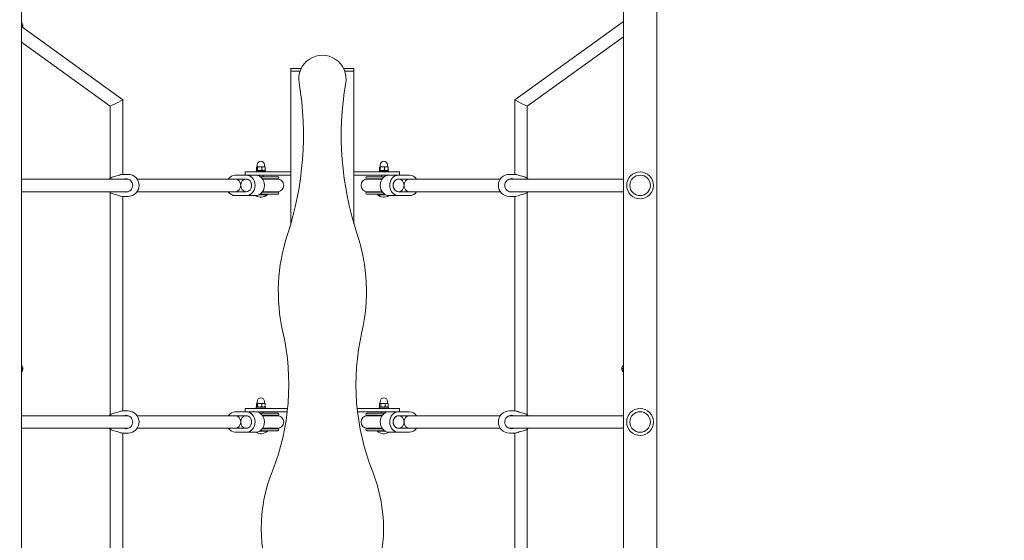
# Model space of a CAD drawing. Units: millimetres. Extents: x 224 to 18024, y 244 to 15044.
# Drawn here: x 8003 to 9252, y 5397 to 6057 of the extents above; entities that cross this region are included whole.
import ezdxf

# ---------------------------------------------------------------- set-up
doc = ezdxf.new("R2010")
doc.units = ezdxf.units.MM
doc.layers.add('Widoczne (ISO)', color=7, linetype='Continuous', lineweight=15)
doc.layers.add('wymiary 100', color=5, linetype='Continuous')
doc.layers.add('wymiary 100 strefy', color=5, linetype='Continuous')
doc.styles.get("Standard").update_dxf_attribs({"font": 'arial.ttf'})
doc.dimstyles.new('FK_rzuty 100_m$0', dxfattribs={"dimscale": 100, "dimtxt": 2.5, "dimasz": 2.5, "dimexe": 1.25, "dimexo": 0.625, "dimtad": 1, "dimlfac": 0.001, "dimrnd": 0.01, "dimzin": 1, "dimdsep": 46, "dimtxsty": 'Standard', "dimblk": 'OBLIQUE', "dimblk1": 'ARCHTICK', "dimblk2": 'OBLIQUE', "dimcen": 2.5, "dimadec": 0, "dimazin": 0, "dimtfac": 1, "dimtmove": 0, "dimatfit": 3, "dimfxl": 1, "dimarcsym": 0})
doc.dimstyles.new('FK_rzuty 100_STREFY', dxfattribs={"dimscale": 100, "dimtxt": 4, "dimasz": 2.5, "dimexe": 1.25, "dimexo": 0.625, "dimgap": 1, "dimtad": 1, "dimdec": 1, "dimlfac": 0.001, "dimrnd": 0.01, "dimzin": 1, "dimdsep": 46, "dimtxsty": 'Standard', "dimblk": 'OBLIQUE', "dimcen": 2.5, "dimadec": 0, "dimazin": 0, "dimtfac": 1, "dimtdec": 1, "dimtmove": 0, "dimatfit": 3, "dimfxl": 1, "dimarcsym": 0})

# ---------------------------------------------------------------- blocks, each defined once
blk = doc.blocks.new('_Oblique')
at = {"color": 0, "linetype": 'ByBlock', "lineweight": -2}
blk.add_line((-0.5, -0.5), (0.5, 0.5), dxfattribs=at)
blk = doc.blocks.new('*D8')
at = {"layer": 'Defpoints', "color": 0, "transparency": 16777216}
for p in [(10401.6, 7975.6), (5140.7, 3746.7), (8789.6, 3746.7)]:
    blk.add_point(p, dxfattribs=at)
at = {"layer": 'wymiary 100', "color": 0, "linetype": 'ByBlock', "lineweight": -2, "transparency": 16777216}
for p, q in [((10339.1, 7975.6), (5015.7, 7975.6)), ((5140.7, 7975.6), (5140.7, 3746.7)), ((8727.1, 3746.7), (5015.7, 3746.7))]:
    blk.add_line(p, q, dxfattribs=at)
at = {"layer": 'wymiary 100', "color": 0, "lineweight": -2, "transparency": 16777216, "xscale": 250, "yscale": 250, "zscale": 250}
for p, rotation in [((5140.7, 7975.6), 90), ((5140.7, 3746.7), 270)]:
    blk.add_blockref('_Oblique', p, dxfattribs=dict(at, rotation=rotation))
at = {"layer": 'wymiary 100', "color": 0, "transparency": 16777216, "insert": (4950.5, 5861.2), "char_height": 250, "attachment_point": 5, "rotation": 90}
blk.add_mtext('4.23', dxfattribs=at)
blk = doc.blocks.new('_ArchTick')
at = {"color": 0, "linetype": 'ByBlock', "const_width": 0.15}
blk.add_lwpolyline([(-0.5, -0.5), (0.5, 0.5)], dxfattribs=at)
blk = doc.blocks.new('*D9')
at = {"layer": 'Defpoints', "color": 0, "transparency": 16777216}
for p in [(10401.6, 9458.8), (4445.2, 2203), (9002.2, 2203)]:
    blk.add_point(p, dxfattribs=at)
at = {"layer": 'wymiary 100 strefy', "color": 0, "lineweight": -2, "transparency": 16777216}
for p, q in [((10339.1, 9458.8), (4320.2, 9458.8)), ((4445.2, 9458.8), (4445.2, 2203)), ((8939.7, 2203), (4320.2, 2203))]:
    blk.add_line(p, q, dxfattribs=at)
at = {"layer": 'wymiary 100 strefy', "color": 0, "lineweight": -2, "transparency": 16777216, "xscale": 200, "yscale": 200, "zscale": 200}
for p, rotation in [((4445.2, 9458.8), 90), ((4445.2, 2203), 270)]:
    blk.add_blockref('_Oblique', p, dxfattribs=dict(at, rotation=rotation))
at = {"layer": 'wymiary 100 strefy', "color": 0, "transparency": 16777216, "insert": (4192, 5830.9), "char_height": 300, "attachment_point": 5, "rotation": 90}
blk.add_mtext('7.30 m', dxfattribs=at)
blk = doc.blocks.new('*D10')
at = {"layer": 'Defpoints', "color": 0, "transparency": 16777216}
for p in [(12707.6, 10708.2), (12707.6, 6556.5), (5933.6, 4187.8)]:
    blk.add_point(p, dxfattribs=at)
at = {"layer": 'wymiary 100 strefy', "color": 0, "lineweight": -2, "transparency": 16777216}
for p, q in [((5933.6, 4250.3), (5933.6, 10833.2)), ((12707.6, 6619), (12707.6, 10833.2)), ((5933.6, 10708.2), (12707.6, 10708.2))]:
    blk.add_line(p, q, dxfattribs=at)
at = {"layer": 'wymiary 100 strefy', "color": 0, "lineweight": -2, "transparency": 16777216, "xscale": 200, "yscale": 200, "zscale": 200, "rotation": 180}
blk.add_blockref('_Oblique', (5933.6, 10708.2), dxfattribs=at)
at = {"layer": 'wymiary 100 strefy', "color": 0, "lineweight": -2, "transparency": 16777216, "xscale": 200, "yscale": 200, "zscale": 200}
blk.add_blockref('_Oblique', (12707.6, 10708.2), dxfattribs=at)
at = {"layer": 'wymiary 100 strefy', "color": 0, "transparency": 16777216, "insert": (9320.6, 10961.4), "char_height": 300, "attachment_point": 5}
blk.add_mtext('6.80 m', dxfattribs=at)
blk = doc.blocks.new('*D11')
at = {"layer": 'Defpoints', "color": 0, "transparency": 16777216}
for p in [(11248.1, 10081.6), (11248.1, 6606.1), (7350.4, 4302.8)]:
    blk.add_point(p, dxfattribs=at)
at = {"layer": 'wymiary 100', "color": 0, "linetype": 'ByBlock', "lineweight": -2, "transparency": 16777216}
for p, q in [((7350.4, 4365.3), (7350.4, 10206.6)), ((11248.1, 6668.6), (11248.1, 10206.6)), ((7350.4, 10081.6), (11248.1, 10081.6))]:
    blk.add_line(p, q, dxfattribs=at)
at = {"layer": 'wymiary 100', "color": 0, "lineweight": -2, "transparency": 16777216, "xscale": 250, "yscale": 250, "zscale": 250, "rotation": 180}
blk.add_blockref('_Oblique', (7350.4, 10081.6), dxfattribs=at)
at = {"layer": 'wymiary 100', "color": 0, "lineweight": -2, "transparency": 16777216, "xscale": 250, "yscale": 250, "zscale": 250}
blk.add_blockref('_Oblique', (11248.1, 10081.6), dxfattribs=at)
at = {"layer": 'wymiary 100', "color": 0, "transparency": 16777216, "insert": (9299.2, 10271.9), "char_height": 250, "attachment_point": 5}
blk.add_mtext('3.90', dxfattribs=at)

msp = doc.modelspace()

# ---------------------------------------------------------------- linework, layer by layer
at = {"layer": 'Widoczne (ISO)'}
for p, q in [((8004.769, 4627.054), (8004.769, 6166.54)), ((8768.369, 4627.054), (8768.369, 6166.54)), ((8810.769, 4627.054), (8810.769, 6166.54)), ((8004.928, 6052.656), (8004.769, 6052.488)), ((8004.928, 6052.656), (8004.769, 6052.497)), ((8004.769, 6052.506), (8004.928, 6052.656)), ((8006.331, 6049.666), (8004.769, 6049.74)), ((8006.331, 6048.928), (8004.769, 6048.854)), ((8133.395, 5955.341), (8004.769, 6048.113)), ((8630.505, 5955.341), (8768.369, 6054.775)), ((8646.505, 5947.153), (8768.369, 6035.048)), ((8117.395, 5947.153), (8004.769, 6028.385)), ((8346.569, 5991.797), (8346.569, 5994.797)), ((8346.569, 5994.797), (8359.571, 5994.797)), ((8413.567, 5994.797), (8426.569, 5994.797)), ((8426.569, 5991.797), (8426.569, 5994.797)), ((8346.569, 5991.797), (8346.569, 5863.797)), ((8346.569, 5991.797), (8358.314, 5991.797)), ((8348.569, 5991.797), (8358.314, 5991.797)), ((8414.824, 5991.797), (8424.569, 5991.797)), ((8414.824, 5991.797), (8426.569, 5991.797)), ((8426.569, 5991.797), (8426.569, 5863.797)), ((8117.395, 5947.153), (8125.395, 5951.247)), ((8117.395, 5855.841), (8117.395, 5947.153)), ((8125.395, 5951.247), (8133.395, 5955.341)), ((8133.395, 5860.797), (8133.395, 5955.341)), ((8630.505, 5955.341), (8638.505, 5951.247)), ((8630.505, 5860.797), (8630.505, 5955.341)), ((8638.505, 5951.247), (8646.505, 5947.153)), ((8646.505, 5855.841), (8646.505, 5947.153)), ((8303.011, 5866.161), (8303.011, 5869.951)), ((8303.569, 5870.397), (8303.409, 5870.305)), ((8303.724, 5870.397), (8303.569, 5870.397)), ((8307.216, 5870.397), (8303.724, 5870.397)), ((8303.819, 5870.397), (8303.819, 5872.647)), ((8304.437, 5866.161), (8304.437, 5869.951)), ((8312.061, 5870.397), (8307.216, 5870.397)), ((8309.995, 5866.161), (8309.995, 5869.951)), ((8313.569, 5870.397), (8312.061, 5870.397)), ((8313.319, 5870.397), (8313.319, 5872.647)), ((8313.569, 5870.397), (8313.729, 5870.305)), ((8314.127, 5866.161), (8314.127, 5869.951)), ((8459.227, 5866.161), (8459.227, 5869.951)), ((8459.569, 5870.397), (8459.524, 5870.371)), ((8459.614, 5870.397), (8459.569, 5870.397)), ((8462.672, 5870.397), (8459.614, 5870.397)), ((8459.819, 5870.397), (8459.819, 5872.647)), ((8460.001, 5866.161), (8460.001, 5869.951)), ((8467.627, 5870.397), (8462.672, 5870.397)), ((8465.343, 5866.161), (8465.343, 5869.951)), ((8469.569, 5870.397), (8467.627, 5870.397)), ((8469.319, 5870.397), (8469.319, 5872.647)), ((8469.569, 5870.397), (8469.615, 5870.371)), ((8469.911, 5866.161), (8469.911, 5869.951)), ((8140.118, 5860.797), (8132.757, 5860.797)), ((8289.925, 5859.797), (8276.069, 5859.797)), ((8308.569, 5863.797), (8288.569, 5863.797)), ((8288.569, 5859.797), (8288.569, 5863.797)), ((8301.925, 5859.797), (8289.925, 5859.797)), ((8301.925, 5859.797), (8308.569, 5859.797)), ((8302.569, 5865.397), (8314.569, 5865.397)), ((8302.569, 5863.797), (8302.569, 5865.397)), ((8304.119, 5865.397), (8303.409, 5865.807)), ((8305.569, 5859.098), (8305.569, 5859.797)), ((8319.159, 5857.797), (8307.925, 5857.797)), ((8308.569, 5863.797), (8346.569, 5863.797)), ((8346.569, 5859.797), (8308.569, 5859.797)), ((8311.569, 5857.797), (8311.569, 5859.797)), ((8313.019, 5865.397), (8313.729, 5865.807)), ((8314.569, 5863.797), (8314.569, 5865.397)), ((8329.497, 5857.797), (8319.159, 5857.797)), ((8346.569, 5863.797), (8346.569, 5859.797)), ((8346.569, 5859.797), (8346.569, 5798.142)), ((8426.569, 5863.797), (8464.569, 5863.797)), ((8426.569, 5859.797), (8426.569, 5863.797)), ((8426.569, 5859.797), (8426.569, 5798.142)), ((8464.569, 5859.797), (8426.569, 5859.797)), ((8453.979, 5857.797), (8443.641, 5857.797)), ((8453.979, 5857.797), (8465.213, 5857.797)), ((8458.569, 5865.397), (8470.569, 5865.397)), ((8458.569, 5863.797), (8458.569, 5865.397)), ((8460.119, 5865.397), (8459.524, 5865.741)), ((8461.569, 5857.797), (8461.569, 5859.797)), ((8484.569, 5863.797), (8464.569, 5863.797)), ((8464.569, 5859.797), (8471.213, 5859.797)), ((8467.569, 5859.098), (8467.569, 5859.797)), ((8469.019, 5865.397), (8469.615, 5865.741)), ((8470.569, 5863.797), (8470.569, 5865.397)), ((8471.213, 5859.797), (8483.213, 5859.797)), ((8497.069, 5859.797), (8483.213, 5859.797)), ((8484.569, 5859.797), (8484.569, 5863.797)), ((8623.783, 5860.797), (8631.144, 5860.797)), ((8004.769, 5854.797), (8140.266, 5854.797)), ((8151.607, 5854.797), (8276.069, 5854.797)), ((8276.069, 5854.797), (8289.925, 5854.797)), ((8310.8, 5854.797), (8322.212, 5854.797)), ((8323.156, 5855.265), (8312.923, 5855.265)), ((8329.497, 5854.797), (8322.212, 5854.797)), ((8323.156, 5855.265), (8330.277, 5855.265)), ((8331.277, 5856.767), (8331.277, 5856.265)), ((8441.862, 5856.265), (8441.862, 5856.767)), ((8442.862, 5855.265), (8449.983, 5855.265)), ((8450.926, 5854.797), (8443.641, 5854.797)), ((8449.983, 5855.265), (8460.215, 5855.265)), ((8462.339, 5854.797), (8450.926, 5854.797)), ((8483.213, 5854.797), (8497.069, 5854.797)), ((8612.294, 5854.797), (8497.069, 5854.797)), ((8768.369, 5854.797), (8623.635, 5854.797)), ((8004.769, 5838.797), (8140.266, 5838.797)), ((8117.395, 5555.841), (8117.395, 5837.753)), ((8140.118, 5832.797), (8132.757, 5832.797)), ((8133.395, 5560.797), (8133.395, 5832.797)), ((8151.607, 5838.797), (8276.069, 5838.797)), ((8289.925, 5838.797), (8276.069, 5838.797)), ((8276.069, 5833.797), (8289.925, 5833.797)), ((8301.925, 5833.797), (8289.925, 5833.797)), ((8316.844, 5835.015), (8306.684, 5835.015)), ((8319.159, 5835.797), (8307.925, 5835.797)), ((8310.8, 5838.797), (8322.212, 5838.797)), ((8323.156, 5838.329), (8312.923, 5838.329)), ((8316.844, 5835.015), (8316.844, 5835.797)), ((8319.159, 5835.797), (8329.497, 5835.797)), ((8322.212, 5838.797), (8329.497, 5838.797)), ((8330.277, 5838.329), (8323.156, 5838.329)), ((8331.277, 5837.329), (8331.277, 5836.828)), ((8441.862, 5836.828), (8441.862, 5837.329)), ((8449.983, 5838.329), (8442.862, 5838.329)), ((8443.641, 5838.797), (8450.926, 5838.797)), ((8443.641, 5835.797), (8453.979, 5835.797)), ((8449.983, 5838.329), (8460.215, 5838.329)), ((8462.339, 5838.797), (8450.926, 5838.797)), ((8453.979, 5835.797), (8465.213, 5835.797)), ((8456.294, 5835.015), (8456.294, 5835.797)), ((8466.454, 5835.015), (8456.294, 5835.015)), ((8471.213, 5833.797), (8483.213, 5833.797)), ((8497.069, 5838.797), (8483.213, 5838.797)), ((8483.213, 5833.797), (8497.069, 5833.797)), ((8612.294, 5838.797), (8497.069, 5838.797)), ((8768.369, 5838.797), (8623.635, 5838.797)), ((8623.783, 5832.797), (8631.144, 5832.797)), ((8630.505, 5560.797), (8630.505, 5832.797)), ((8646.505, 5555.841), (8646.505, 5837.753)), ((8004.928, 5617.656), (8004.769, 5617.488)), ((8004.928, 5617.656), (8004.769, 5617.497)), ((8004.769, 5617.506), (8004.928, 5617.656)), ((8006.331, 5614.666), (8004.769, 5614.74)), ((8006.331, 5613.928), (8004.769, 5613.854)), ((8004.769, 5611.106), (8004.928, 5610.938)), ((8004.928, 5610.938), (8004.769, 5611.097)), ((8004.928, 5610.938), (8004.769, 5611.088)), ((8766.807, 5614.666), (8768.369, 5614.74)), ((8766.807, 5613.928), (8768.369, 5613.854)), ((8768.21, 5617.656), (8768.369, 5617.506)), ((8768.21, 5617.656), (8768.369, 5617.497)), ((8768.369, 5617.488), (8768.21, 5617.656)), ((8768.21, 5610.938), (8768.369, 5611.106)), ((8768.21, 5610.938), (8768.369, 5611.097)), ((8768.369, 5611.088), (8768.21, 5610.938)), ((8303.072, 5566.161), (8303.072, 5569.951)), ((8303.569, 5570.397), (8303.454, 5570.331)), ((8303.682, 5570.397), (8303.569, 5570.397)), ((8307.041, 5570.397), (8303.682, 5570.397)), ((8303.819, 5570.397), (8303.819, 5572.647)), ((8304.292, 5566.161), (8304.292, 5569.951)), ((8311.928, 5570.397), (8307.041, 5570.397)), ((8309.789, 5566.161), (8309.789, 5569.951)), ((8313.569, 5570.397), (8311.928, 5570.397)), ((8313.319, 5570.397), (8313.319, 5572.647)), ((8313.569, 5570.397), (8313.685, 5570.331)), ((8314.066, 5566.161), (8314.066, 5569.951)), ((8458.956, 5566.161), (8458.956, 5569.951)), ((8459.569, 5570.397), (8459.356, 5570.274)), ((8459.774, 5570.397), (8459.569, 5570.397)), ((8463.398, 5570.397), (8459.774, 5570.397)), ((8459.819, 5570.397), (8459.819, 5572.647)), ((8460.591, 5566.161), (8460.591, 5569.951)), ((8468.193, 5570.397), (8463.398, 5570.397)), ((8466.204, 5566.161), (8466.204, 5569.951)), ((8469.569, 5570.397), (8468.193, 5570.397)), ((8469.319, 5570.397), (8469.319, 5572.647)), ((8469.569, 5570.397), (8469.783, 5570.274)), ((8470.182, 5566.161), (8470.182, 5569.951)), ((8140.118, 5560.797), (8132.757, 5560.797)), ((8289.925, 5559.797), (8276.069, 5559.797)), ((8308.569, 5563.797), (8288.569, 5563.797)), ((8288.569, 5559.797), (8288.569, 5563.797)), ((8301.925, 5559.797), (8289.925, 5559.797)), ((8301.925, 5559.797), (8308.569, 5559.797)), ((8302.569, 5565.397), (8314.569, 5565.397)), ((8302.569, 5563.797), (8302.569, 5565.397)), ((8304.119, 5565.397), (8303.454, 5565.781)), ((8305.569, 5559.098), (8305.569, 5559.797)), ((8319.159, 5557.797), (8307.925, 5557.797)), ((8308.569, 5563.797), (8342.425, 5563.797)), ((8341.989, 5559.797), (8308.569, 5559.797)), ((8311.569, 5557.797), (8311.569, 5559.797)), ((8313.019, 5565.397), (8313.685, 5565.781)), ((8314.569, 5563.797), (8314.569, 5565.397)), ((8329.497, 5557.797), (8319.159, 5557.797)), ((8430.714, 5563.797), (8464.569, 5563.797)), ((8464.569, 5559.797), (8431.149, 5559.797)), ((8453.979, 5557.797), (8443.641, 5557.797)), ((8453.979, 5557.797), (8465.213, 5557.797)), ((8458.569, 5565.397), (8470.569, 5565.397)), ((8458.569, 5563.797), (8458.569, 5565.397)), ((8460.119, 5565.397), (8459.356, 5565.838)), ((8461.569, 5557.797), (8461.569, 5559.797)), ((8484.569, 5563.797), (8464.569, 5563.797)), ((8464.569, 5559.797), (8471.213, 5559.797)), ((8467.569, 5559.098), (8467.569, 5559.797)), ((8469.019, 5565.397), (8469.783, 5565.838)), ((8470.569, 5563.797), (8470.569, 5565.397)), ((8471.213, 5559.797), (8483.213, 5559.797)), ((8497.069, 5559.797), (8483.213, 5559.797)), ((8484.569, 5559.797), (8484.569, 5563.797)), ((8623.783, 5560.797), (8631.144, 5560.797)), ((8004.769, 5554.797), (8140.266, 5554.797)), ((8151.607, 5554.797), (8276.069, 5554.797)), ((8276.069, 5554.797), (8289.925, 5554.797)), ((8310.8, 5554.797), (8322.212, 5554.797)), ((8323.156, 5555.265), (8312.923, 5555.265)), ((8329.497, 5554.797), (8322.212, 5554.797)), ((8323.156, 5555.265), (8330.277, 5555.265)), ((8331.277, 5556.767), (8331.277, 5556.265)), ((8441.862, 5556.265), (8441.862, 5556.767)), ((8442.862, 5555.265), (8449.983, 5555.265)), ((8450.926, 5554.797), (8443.641, 5554.797)), ((8449.983, 5555.265), (8460.215, 5555.265)), ((8462.339, 5554.797), (8450.926, 5554.797)), ((8483.213, 5554.797), (8497.069, 5554.797)), ((8612.294, 5554.797), (8497.069, 5554.797)), ((8768.369, 5554.797), (8623.635, 5554.797)), ((8004.769, 5538.797), (8140.266, 5538.797)), ((8117.395, 5255.841), (8117.395, 5537.753)), ((8140.118, 5532.797), (8132.757, 5532.797)), ((8133.395, 5260.797), (8133.395, 5532.797)), ((8151.607, 5538.797), (8276.069, 5538.797)), ((8289.925, 5538.797), (8276.069, 5538.797)), ((8276.069, 5533.797), (8289.925, 5533.797)), ((8301.925, 5533.797), (8289.925, 5533.797)), ((8316.844, 5535.015), (8306.684, 5535.015)), ((8319.159, 5535.797), (8307.925, 5535.797)), ((8310.8, 5538.797), (8322.212, 5538.797)), ((8323.156, 5538.329), (8312.923, 5538.329)), ((8316.844, 5535.015), (8316.844, 5535.797)), ((8319.159, 5535.797), (8329.497, 5535.797)), ((8322.212, 5538.797), (8329.497, 5538.797)), ((8330.277, 5538.329), (8323.156, 5538.329)), ((8331.277, 5537.329), (8331.277, 5536.828)), ((8441.862, 5536.828), (8441.862, 5537.329)), ((8449.983, 5538.329), (8442.862, 5538.329)), ((8443.641, 5538.797), (8450.926, 5538.797)), ((8443.641, 5535.797), (8453.979, 5535.797)), ((8449.983, 5538.329), (8460.215, 5538.329)), ((8462.339, 5538.797), (8450.926, 5538.797)), ((8453.979, 5535.797), (8465.213, 5535.797)), ((8456.294, 5535.015), (8456.294, 5535.797)), ((8466.454, 5535.015), (8456.294, 5535.015)), ((8471.213, 5533.797), (8483.213, 5533.797)), ((8497.069, 5538.797), (8483.213, 5538.797)), ((8483.213, 5533.797), (8497.069, 5533.797)), ((8612.294, 5538.797), (8497.069, 5538.797)), ((8768.369, 5538.797), (8623.635, 5538.797)), ((8623.783, 5532.797), (8631.144, 5532.797)), ((8630.505, 5260.797), (8630.505, 5532.797)), ((8646.505, 5255.841), (8646.505, 5537.753))]:
    msp.add_line(p, q, dxfattribs=at)
for centre, radius in [((8789.569, 5846.797), 17), ((8789.569, 5846.797), 13), ((8789.569, 5546.797), 17), ((8789.569, 5546.797), 13)]:
    msp.add_circle(centre, radius, dxfattribs=at)
for centre, radius, start, end in [((8001.569, 6049.297), 5.25, 334.194963, 52.444921), ((8386.569, 5981.716), 30, 350.418079, 189.581921), ((7962.568, 5910.139), 400, 341.69685, 9.581921), ((8810.57, 5910.139), 400, 170.418079, 198.30315), ((8308.569, 5872.647), 4.75, 0, 180), ((8464.569, 5872.647), 4.75, 0, 180), ((8140.118, 5846.797), 14, 270, 90), ((8329.497, 5846.797), 11, 85.530582, 90), ((8330.277, 5856.767), 1, 0, 85.530582), ((8442.862, 5856.767), 1, 94.469418, 180), ((8443.641, 5846.797), 11, 90, 94.469418), ((8623.783, 5846.797), 14, 90, 270), ((8127.993, 5846.797), 14, 141.553692, 145.150095), ((8312.923, 5856.265), 1, 268.531196, 270), ((8329.497, 5846.797), 8.5, 94.974412, 109.749923), ((8329.497, 5846.797), 8, 270, 90), ((8330.277, 5856.265), 1, 270, 0), ((8443.641, 5846.797), 8, 90, 270), ((8442.862, 5856.265), 1, 180, 270), ((8443.641, 5846.797), 8.5, 70.250077, 85.025588), ((8460.215, 5856.265), 1, 270, 271.468804), ((8635.907, 5846.797), 14, 34.849905, 38.446308), ((8127.993, 5846.797), 14, 214.849905, 218.446308), ((8308.569, 5844.517), 12.6, 238.297877, 311.052176), ((8312.923, 5837.329), 1, 90, 91.468804), ((8329.497, 5846.797), 8.5, 250.250077, 265.025588), ((8329.497, 5846.797), 11, 270, 274.469418), ((8330.277, 5837.329), 1, 0, 90), ((8330.277, 5836.828), 1, 274.469418, 0), ((8442.862, 5837.329), 1, 90, 180), ((8442.862, 5836.828), 1, 180, 265.530582), ((8443.641, 5846.797), 11, 265.530582, 270), ((8443.641, 5846.797), 8.5, 274.974412, 289.749923), ((8464.569, 5844.517), 12.6, 228.947824, 301.702123), ((8460.215, 5837.329), 1, 88.531196, 90), ((8635.907, 5846.797), 14, 321.553692, 325.150095), ((8560.834, 5712.245), 230.146, 161.69685, 192.856187), ((8212.304, 5712.245), 230.146, 347.143813, 18.30315), ((8043.978, 5594.285), 300, 338.319819, 12.856187), ((8729.16, 5594.285), 300, 167.143813, 201.680181), ((8001.569, 5614.297), 5.25, 307.555079, 52.444921), ((8771.569, 5614.297), 5.25, 127.555079, 232.444921), ((8308.569, 5572.647), 4.75, 0, 180), ((8464.569, 5572.647), 4.75, 0, 180), ((8140.118, 5546.797), 14, 270, 90), ((8329.497, 5546.797), 11, 85.530582, 90), ((8330.277, 5556.767), 1, 0, 85.530582), ((8442.862, 5556.767), 1, 94.469418, 180), ((8443.641, 5546.797), 11, 90, 94.469418), ((8623.783, 5546.797), 14, 90, 270), ((8127.993, 5546.797), 14, 141.553692, 145.150095), ((8312.923, 5556.265), 1, 268.531196, 270), ((8329.497, 5546.797), 8.5, 94.974412, 109.749923), ((8329.497, 5546.797), 8, 270, 90), ((8330.277, 5556.265), 1, 270, 0), ((8443.641, 5546.797), 8, 90, 270), ((8442.862, 5556.265), 1, 180, 270), ((8443.641, 5546.797), 8.5, 70.250077, 85.025588), ((8460.215, 5556.265), 1, 270, 271.468804), ((8635.907, 5546.797), 14, 34.849905, 38.446308), ((8127.993, 5546.797), 14, 214.849905, 218.446308), ((8308.569, 5544.517), 12.6, 238.297877, 311.052176), ((8312.923, 5537.329), 1, 90, 91.468804), ((8329.497, 5546.797), 8.5, 250.250077, 265.025588), ((8329.497, 5546.797), 11, 270, 274.469418), ((8330.277, 5537.329), 1, 0, 90), ((8330.277, 5536.828), 1, 274.469418, 0), ((8442.862, 5537.329), 1, 90, 180), ((8442.862, 5536.828), 1, 180, 265.530582), ((8443.641, 5546.797), 11, 265.530582, 270), ((8443.641, 5546.797), 8.5, 274.974412, 289.749923), ((8464.569, 5544.517), 12.6, 228.947824, 301.702123), ((8460.215, 5537.329), 1, 88.531196, 90), ((8635.907, 5546.797), 14, 321.553692, 325.150095), ((8503.217, 5411.716), 194.198, 158.319819, 201.632075), ((8269.921, 5411.716), 194.198, 338.278027, 21.680181)]:
    msp.add_arc(centre, radius, start, end, dxfattribs=at)
for centre, major_axis, ratio, start_param, end_param in [((8276.069, 5846.797), (0, 13), 0.8660254, 0, 0.9079225), ((8289.925, 5846.797), (0, -13), 0.8660254, 0, 3.14159265), ((8301.925, 5846.797), (0, -13), 0.8660254, 0, 3.14159265), ((8471.213, 5846.797), (0, 13), 0.8660254, 0, 3.14159265), ((8483.213, 5846.797), (0, 13), 0.8660254, 0, 3.14159265), ((8497.069, 5846.797), (0, 13), 0.8660254, 5.3752628, 6.28318531), ((8276.069, 5846.797), (0, 8), 0.8660254, 3.14159265, 6.28318531), ((8276.069, 5846.797), (0, 8), 0.8660254, 3.14159265, 6.28318531), ((8282.997, 5846.797), (-12.303, 0), 0.69090909, 4.28227495, 4.29050969), ((8289.925, 5846.797), (0, 8), 0.8660254, 3.14159265, 6.28318531), ((8483.213, 5846.797), (0, -8), 0.8660254, 3.14159265, 6.28318531), ((8490.141, 5846.797), (12.303, 0), 0.69090909, 1.99267562, 2.00091036), ((8497.069, 5846.797), (0, -8), 0.8660254, 3.14159265, 6.28318531), ((8497.069, 5846.797), (0, -8), 0.8660254, 3.14159265, 6.28318531), ((8276.069, 5846.797), (0, -13), 0.8660254, 5.3752628, 6.28318531), ((8282.997, 5846.797), (-12.303, 0), 0.69090909, 1.99267562, 2.00091036), ((8490.141, 5846.797), (12.303, 0), 0.69090909, 4.28227495, 4.29050969), ((8497.069, 5846.797), (0, -13), 0.8660254, 0, 0.9079225), ((8276.069, 5546.797), (0, 13), 0.8660254, 0, 0.9079225), ((8289.925, 5546.797), (0, -13), 0.8660254, 0, 3.14159265), ((8301.925, 5546.797), (0, -13), 0.8660254, 0, 3.14159265), ((8471.213, 5546.797), (0, 13), 0.8660254, 0, 3.14159265), ((8483.213, 5546.797), (0, 13), 0.8660254, 0, 3.14159265), ((8497.069, 5546.797), (0, 13), 0.8660254, 5.3752628, 6.28318531), ((8276.069, 5546.797), (0, 8), 0.8660254, 3.14159265, 6.28318531), ((8276.069, 5546.797), (0, 8), 0.8660254, 3.14159265, 6.28318531), ((8282.997, 5546.797), (-12.303, 0), 0.69090909, 4.28227495, 4.29050969), ((8289.925, 5546.797), (0, 8), 0.8660254, 3.14159265, 6.28318531), ((8483.213, 5546.797), (0, -8), 0.8660254, 3.14159265, 6.28318531), ((8490.141, 5546.797), (12.303, 0), 0.69090909, 1.99267562, 2.00091036), ((8497.069, 5546.797), (0, -8), 0.8660254, 3.14159265, 6.28318531), ((8497.069, 5546.797), (0, -8), 0.8660254, 3.14159265, 6.28318531), ((8276.069, 5546.797), (0, -13), 0.8660254, 5.3752628, 6.28318531), ((8282.997, 5546.797), (-12.303, 0), 0.69090909, 1.99267562, 2.00091036), ((8490.141, 5546.797), (12.303, 0), 0.69090909, 4.28227495, 4.29050969), ((8497.069, 5546.797), (0, -13), 0.8660254, 0, 0.9079225)]:
    msp.add_ellipse(centre, major_axis=major_axis, ratio=ratio, start_param=start_param, end_param=end_param, dxfattribs=at)
for centre, major_axis in [((8289.925, 5846.797), (0, 8)), ((8483.213, 5846.797), (0, -8)), ((8289.925, 5546.797), (0, 8)), ((8483.213, 5546.797), (0, -8))]:
    msp.add_ellipse(centre, major_axis=major_axis, ratio=0.8660254, dxfattribs=at)
for points, weights in [([(8006.28, 6049.668), (8005.381, 6049.682), (8004.769, 6049.692)], [1.0013490209, 1.05303840874, 1.06709583039]), ([(8004.769, 6048.903), (8005.381, 6048.913), (8006.28, 6048.927)], [1.06709583039, 1.05303840874, 1.0013490209]), ([(8303.724, 5870.397), (8303.393, 5870.397), (8303.011, 5869.951)], [1, 1.0379548493, 1]), ([(8304.437, 5869.951), (8304.055, 5870.397), (8303.724, 5870.397)], [1, 1.0379548493, 1]), ([(8307.216, 5870.397), (8305.927, 5870.397), (8304.437, 5869.951)], [1, 1.0379548493, 1]), ([(8309.995, 5869.951), (8308.506, 5870.397), (8307.216, 5870.397)], [1, 1.0379548493, 1]), ([(8312.061, 5870.397), (8311.103, 5870.397), (8309.995, 5869.951)], [1, 1.0379548493, 1]), ([(8314.127, 5869.951), (8313.02, 5870.397), (8312.061, 5870.397)], [1, 1.0379548493, 1]), ([(8313.729, 5870.305), (8313.917, 5870.196), (8314.127, 5869.951)], [1.01884991719, 1.02053298345, 1]), ([(8459.614, 5870.397), (8459.435, 5870.397), (8459.227, 5869.951)], [1, 1.0379548493, 1]), ([(8460.001, 5869.951), (8459.794, 5870.397), (8459.614, 5870.397)], [1, 1.0379548493, 1]), ([(8462.672, 5870.397), (8461.432, 5870.397), (8460.001, 5869.951)], [1, 1.0379548493, 1]), ([(8465.343, 5869.951), (8463.911, 5870.397), (8462.672, 5870.397)], [1, 1.0379548493, 1]), ([(8467.627, 5870.397), (8466.567, 5870.397), (8465.343, 5869.951)], [1, 1.0379548493, 1]), ([(8469.911, 5869.951), (8468.687, 5870.397), (8467.627, 5870.397)], [1, 1.0379548493, 1]), ([(8469.615, 5870.371), (8469.753, 5870.291), (8469.911, 5869.951)], [1.01401030247, 1.02868634771, 1]), ([(8303.011, 5866.161), (8303.724, 5865.328), (8304.437, 5866.161)], [1, 1.15470053838, 1]), ([(8304.437, 5866.161), (8307.216, 5865.328), (8309.995, 5866.161)], [1, 1.15470053838, 1]), ([(8309.995, 5866.161), (8312.061, 5865.328), (8314.127, 5866.161)], [1, 1.15470053838, 1]), ([(8314.127, 5866.161), (8313.917, 5865.916), (8313.729, 5865.807)], [1, 1.04112875357, 1.0603884899]), ([(8459.227, 5866.161), (8459.614, 5865.328), (8460.001, 5866.161)], [1, 1.15470053838, 1]), ([(8460.001, 5866.161), (8462.672, 5865.328), (8465.343, 5866.161)], [1, 1.15470053838, 1]), ([(8465.343, 5866.161), (8467.627, 5865.328), (8469.911, 5866.161)], [1, 1.15470053838, 1]), ([(8469.911, 5866.161), (8469.753, 5865.821), (8469.615, 5865.741)], [1, 1.0579246071, 1.07247172964]), ([(8006.28, 5614.668), (8005.381, 5614.682), (8004.769, 5614.692)], [1.0013490209, 1.05303840874, 1.06709583039]), ([(8004.769, 5613.903), (8005.381, 5613.913), (8006.28, 5613.927)], [1.06709583039, 1.05303840874, 1.0013490209]), ([(8768.369, 5614.692), (8767.757, 5614.682), (8766.858, 5614.668)], [1.06709583039, 1.05303840874, 1.0013490209]), ([(8766.858, 5613.927), (8767.757, 5613.913), (8768.369, 5613.903)], [1.0013490209, 1.05303840874, 1.06709583039]), ([(8303.682, 5570.397), (8303.399, 5570.397), (8303.072, 5569.951)], [1, 1.0379548493, 1]), ([(8304.292, 5569.951), (8303.965, 5570.397), (8303.682, 5570.397)], [1, 1.0379548493, 1]), ([(8307.041, 5570.397), (8305.765, 5570.397), (8304.292, 5569.951)], [1, 1.0379548493, 1]), ([(8309.789, 5569.951), (8308.316, 5570.397), (8307.041, 5570.397)], [1, 1.0379548493, 1]), ([(8311.928, 5570.397), (8310.935, 5570.397), (8309.789, 5569.951)], [1, 1.0379548493, 1]), ([(8314.066, 5569.951), (8312.92, 5570.397), (8311.928, 5570.397)], [1, 1.0379548493, 1]), ([(8313.685, 5570.331), (8313.864, 5570.227), (8314.066, 5569.951)], [1.01805756513, 1.02315553006, 1]), ([(8459.774, 5570.397), (8459.394, 5570.397), (8458.956, 5569.951)], [1, 1.0379548493, 1]), ([(8460.591, 5569.951), (8460.153, 5570.397), (8459.774, 5570.397)], [1, 1.0379548493, 1]), ([(8463.398, 5570.397), (8462.095, 5570.397), (8460.591, 5569.951)], [1, 1.0379548493, 1]), ([(8466.204, 5569.951), (8464.7, 5570.397), (8463.398, 5570.397)], [1, 1.0379548493, 1]), ([(8468.193, 5570.397), (8467.27, 5570.397), (8466.204, 5569.951)], [1, 1.0379548493, 1]), ([(8470.182, 5569.951), (8469.116, 5570.397), (8468.193, 5570.397)], [1, 1.0379548493, 1]), ([(8469.783, 5570.274), (8469.972, 5570.165), (8470.182, 5569.951)], [1.01890765608, 1.01782676059, 1]), ([(8303.072, 5566.161), (8303.682, 5565.328), (8304.292, 5566.161)], [1, 1.15470053838, 1]), ([(8304.292, 5566.161), (8307.041, 5565.328), (8309.789, 5566.161)], [1, 1.15470053838, 1]), ([(8309.789, 5566.161), (8311.928, 5565.328), (8314.066, 5566.161)], [1, 1.15470053838, 1]), ([(8314.066, 5566.161), (8313.864, 5565.885), (8313.685, 5565.781)], [1, 1.04650173079, 1.06504737314]), ([(8458.956, 5566.161), (8459.774, 5565.328), (8460.591, 5566.161)], [1, 1.15470053838, 1]), ([(8460.591, 5566.161), (8463.398, 5565.328), (8466.204, 5566.161)], [1, 1.15470053838, 1]), ([(8466.204, 5566.161), (8468.193, 5565.328), (8470.182, 5566.161)], [1, 1.15470053838, 1]), ([(8470.182, 5566.161), (8469.972, 5565.947), (8469.783, 5565.838)], [1, 1.03561330542, 1.05482967342])]:
    msp.add_rational_spline(points, weights, degree=2, dxfattribs=at)
for points in [[(8006.28, 6049.668), (8006.296, 6049.667), (8006.315, 6049.667), (8006.331, 6049.666)], [(8006.331, 6048.928), (8006.315, 6048.928), (8006.296, 6048.927), (8006.28, 6048.927)], [(8288.035, 5854.552), (8287.877, 5854.601), (8287.739, 5854.685), (8287.63, 5854.797)], [(8485.103, 5854.552), (8485.261, 5854.601), (8485.399, 5854.685), (8485.508, 5854.797)], [(8288.035, 5839.042), (8287.877, 5838.994), (8287.739, 5838.91), (8287.63, 5838.797)], [(8485.103, 5839.042), (8485.261, 5838.994), (8485.399, 5838.91), (8485.508, 5838.797)], [(8006.28, 5614.668), (8006.296, 5614.667), (8006.315, 5614.667), (8006.331, 5614.666)], [(8006.331, 5613.928), (8006.315, 5613.928), (8006.296, 5613.927), (8006.28, 5613.927)], [(8766.807, 5614.666), (8766.823, 5614.667), (8766.842, 5614.667), (8766.858, 5614.668)], [(8766.858, 5613.927), (8766.842, 5613.927), (8766.823, 5613.928), (8766.807, 5613.928)], [(8288.035, 5554.552), (8287.877, 5554.601), (8287.739, 5554.685), (8287.63, 5554.797)], [(8485.103, 5554.552), (8485.261, 5554.601), (8485.399, 5554.685), (8485.508, 5554.797)], [(8288.035, 5539.042), (8287.877, 5538.994), (8287.739, 5538.91), (8287.63, 5538.797)], [(8485.103, 5539.042), (8485.261, 5538.994), (8485.399, 5538.91), (8485.508, 5538.797)]]:
    msp.add_open_spline(points, degree=3, dxfattribs=at)
for points, knots in [([(8124.017, 5858.319), (8122.983, 5858.064), (8121.991, 5857.783), (8120.212, 5857.207), (8119.326, 5856.872), (8117.938, 5856.222), (8117.436, 5855.907), (8117.112, 5855.599), (8117.067, 5855.55), (8117.03, 5855.502)], [0.99739966, 0.99739966, 0.99739966, 0.99739966, 1.30180391, 1.30180391, 1.63767323, 1.63767323, 1.97354255, 1.97354255, 2.03805456, 2.03805456, 2.03805456, 2.03805456]), ([(8132.757, 5860.797), (8132.207, 5860.797), (8131.436, 5860.657), (8129.632, 5860.151), (8128.601, 5859.791), (8126.583, 5859.089), (8125.449, 5858.694), (8124.226, 5858.371), (8124.121, 5858.345), (8124.017, 5858.319)], [1.32249305, 1.32249305, 1.32249305, 1.32249305, 1.65198176, 1.65198176, 1.98147047, 1.98147047, 2.31322829, 2.31322829, 2.34423747, 2.34423747, 2.34423747, 2.34423747]), ([(8639.884, 5858.319), (8639.779, 5858.345), (8639.675, 5858.371), (8638.451, 5858.694), (8637.318, 5859.089), (8635.3, 5859.791), (8634.268, 5860.151), (8632.465, 5860.657), (8631.693, 5860.797), (8631.144, 5860.797)], [2.94573473, 2.94573473, 2.94573473, 2.94573473, 2.97674392, 2.97674392, 3.30850174, 3.30850174, 3.63799045, 3.63799045, 3.96747915, 3.96747915, 3.96747915, 3.96747915]), ([(8646.871, 5855.502), (8646.833, 5855.55), (8646.788, 5855.599), (8646.464, 5855.907), (8645.962, 5856.222), (8644.575, 5856.872), (8643.689, 5857.207), (8641.909, 5857.783), (8640.917, 5858.064), (8639.884, 5858.319)], [3.18952226, 3.18952226, 3.18952226, 3.18952226, 3.25403427, 3.25403427, 3.58990359, 3.58990359, 3.92577291, 3.92577291, 4.23017716, 4.23017716, 4.23017716, 4.23017716]), ([(8134.484, 5854.797), (8135.424, 5855.135), (8136.419, 5855.297), (8138.444, 5855.297), (8139.607, 5855.08), (8141.762, 5854.195), (8142.754, 5853.528), (8144.297, 5852.009), (8144.965, 5851.069), (8145.859, 5848.997), (8146.085, 5847.864), (8146.085, 5845.73), (8145.859, 5844.598), (8144.965, 5842.525), (8144.297, 5841.585), (8142.754, 5840.067), (8141.762, 5839.399), (8139.607, 5838.514), (8138.444, 5838.297), (8136.419, 5838.297), (8135.424, 5838.459), (8134.484, 5838.797)], [1.0105883, 1.0105883, 1.0105883, 1.0105883, 1.30180391, 1.30180391, 1.63767323, 1.63767323, 1.97354255, 1.97354255, 2.29366548, 2.29366548, 2.61378841, 2.61378841, 2.93391134, 2.93391134, 3.25403427, 3.25403427, 3.58990359, 3.58990359, 3.92577291, 3.92577291, 4.21698853, 4.21698853, 4.21698853, 4.21698853]), ([(8310.444, 5855.297), (8310.513, 5855.297), (8310.582, 5855.296), (8310.836, 5855.295), (8311.022, 5855.294), (8311.395, 5855.291), (8311.582, 5855.289), (8311.956, 5855.285), (8312.144, 5855.282), (8312.52, 5855.274), (8312.709, 5855.27), (8312.898, 5855.266)], [3.097378637, 3.097378637, 3.097378637, 3.097378637, 3.120532945, 3.120532945, 3.182718826, 3.182718826, 3.244904707, 3.244904707, 3.307090589, 3.307090589, 3.36927647, 3.36927647, 3.36927647, 3.36927647]), ([(8460.241, 5855.266), (8460.43, 5855.27), (8460.618, 5855.274), (8460.994, 5855.282), (8461.182, 5855.285), (8461.557, 5855.289), (8461.743, 5855.291), (8462.116, 5855.294), (8462.302, 5855.295), (8462.556, 5855.296), (8462.625, 5855.297), (8462.694, 5855.297)], [1.109061125, 1.109061125, 1.109061125, 1.109061125, 1.171247474, 1.171247474, 1.233433822, 1.233433822, 1.295620171, 1.295620171, 1.357806519, 1.357806519, 1.380961054, 1.380961054, 1.380961054, 1.380961054]), ([(8629.416, 5838.797), (8628.477, 5838.459), (8627.481, 5838.297), (8625.456, 5838.297), (8624.294, 5838.514), (8622.139, 5839.399), (8621.146, 5840.067), (8619.603, 5841.585), (8618.936, 5842.525), (8618.041, 5844.598), (8617.816, 5845.73), (8617.816, 5847.864), (8618.041, 5848.997), (8618.936, 5851.069), (8619.603, 5852.009), (8621.146, 5853.528), (8622.139, 5854.195), (8624.294, 5855.08), (8625.456, 5855.297), (8627.481, 5855.297), (8628.477, 5855.135), (8629.416, 5854.797)], [1.0105883, 1.0105883, 1.0105883, 1.0105883, 1.30180391, 1.30180391, 1.63767323, 1.63767323, 1.97354255, 1.97354255, 2.29366548, 2.29366548, 2.61378841, 2.61378841, 2.93391134, 2.93391134, 3.25403427, 3.25403427, 3.58990359, 3.58990359, 3.92577291, 3.92577291, 4.21698853, 4.21698853, 4.21698853, 4.21698853]), ([(8117.03, 5838.092), (8117.067, 5838.044), (8117.112, 5837.995), (8117.436, 5837.687), (8117.938, 5837.373), (8119.326, 5836.723), (8120.212, 5836.387), (8121.991, 5835.811), (8122.983, 5835.531), (8124.017, 5835.275)], [3.18952226, 3.18952226, 3.18952226, 3.18952226, 3.25403427, 3.25403427, 3.58990359, 3.58990359, 3.92577291, 3.92577291, 4.23017716, 4.23017716, 4.23017716, 4.23017716]), ([(8124.017, 5835.275), (8124.121, 5835.25), (8124.226, 5835.223), (8125.449, 5834.9), (8126.583, 5834.505), (8128.601, 5833.803), (8129.632, 5833.443), (8131.436, 5832.938), (8132.207, 5832.797), (8132.757, 5832.797)], [2.94573473, 2.94573473, 2.94573473, 2.94573473, 2.97674392, 2.97674392, 3.30850174, 3.30850174, 3.63799045, 3.63799045, 3.96747915, 3.96747915, 3.96747915, 3.96747915]), ([(8312.898, 5838.329), (8312.709, 5838.324), (8312.52, 5838.32), (8312.144, 5838.313), (8311.956, 5838.31), (8311.582, 5838.305), (8311.395, 5838.303), (8311.022, 5838.3), (8310.836, 5838.299), (8310.582, 5838.298), (8310.513, 5838.298), (8310.444, 5838.298)], [1.109061125, 1.109061125, 1.109061125, 1.109061125, 1.171247474, 1.171247474, 1.233433822, 1.233433822, 1.295620171, 1.295620171, 1.357806519, 1.357806519, 1.380961054, 1.380961054, 1.380961054, 1.380961054]), ([(8462.694, 5838.298), (8462.625, 5838.298), (8462.556, 5838.298), (8462.302, 5838.299), (8462.116, 5838.3), (8461.743, 5838.303), (8461.557, 5838.305), (8461.182, 5838.31), (8460.994, 5838.313), (8460.618, 5838.32), (8460.43, 5838.324), (8460.241, 5838.329)], [3.097378637, 3.097378637, 3.097378637, 3.097378637, 3.120532945, 3.120532945, 3.182718826, 3.182718826, 3.244904707, 3.244904707, 3.307090589, 3.307090589, 3.36927647, 3.36927647, 3.36927647, 3.36927647]), ([(8631.144, 5832.797), (8631.693, 5832.797), (8632.465, 5832.938), (8634.268, 5833.443), (8635.3, 5833.803), (8637.318, 5834.505), (8638.451, 5834.9), (8639.675, 5835.223), (8639.779, 5835.25), (8639.884, 5835.275)], [1.32249305, 1.32249305, 1.32249305, 1.32249305, 1.65198176, 1.65198176, 1.98147047, 1.98147047, 2.31322829, 2.31322829, 2.34423747, 2.34423747, 2.34423747, 2.34423747]), ([(8639.884, 5835.275), (8640.917, 5835.531), (8641.909, 5835.811), (8643.689, 5836.387), (8644.575, 5836.723), (8645.962, 5837.373), (8646.464, 5837.687), (8646.788, 5837.995), (8646.833, 5838.044), (8646.871, 5838.092)], [0.99739966, 0.99739966, 0.99739966, 0.99739966, 1.30180391, 1.30180391, 1.63767323, 1.63767323, 1.97354255, 1.97354255, 2.03805456, 2.03805456, 2.03805456, 2.03805456]), ([(8124.017, 5558.319), (8122.983, 5558.064), (8121.991, 5557.783), (8120.212, 5557.207), (8119.326, 5556.872), (8117.938, 5556.222), (8117.436, 5555.907), (8117.112, 5555.599), (8117.067, 5555.55), (8117.03, 5555.502)], [0.99739966, 0.99739966, 0.99739966, 0.99739966, 1.30180391, 1.30180391, 1.63767323, 1.63767323, 1.97354255, 1.97354255, 2.03805456, 2.03805456, 2.03805456, 2.03805456]), ([(8132.757, 5560.797), (8132.207, 5560.797), (8131.436, 5560.657), (8129.632, 5560.151), (8128.601, 5559.791), (8126.583, 5559.089), (8125.449, 5558.694), (8124.226, 5558.371), (8124.121, 5558.345), (8124.017, 5558.319)], [1.32249305, 1.32249305, 1.32249305, 1.32249305, 1.65198176, 1.65198176, 1.98147047, 1.98147047, 2.31322829, 2.31322829, 2.34423747, 2.34423747, 2.34423747, 2.34423747]), ([(8639.884, 5558.319), (8639.779, 5558.345), (8639.675, 5558.371), (8638.451, 5558.694), (8637.318, 5559.089), (8635.3, 5559.791), (8634.268, 5560.151), (8632.465, 5560.657), (8631.693, 5560.797), (8631.144, 5560.797)], [2.94573473, 2.94573473, 2.94573473, 2.94573473, 2.97674392, 2.97674392, 3.30850174, 3.30850174, 3.63799045, 3.63799045, 3.96747915, 3.96747915, 3.96747915, 3.96747915]), ([(8646.871, 5555.502), (8646.833, 5555.55), (8646.788, 5555.599), (8646.464, 5555.907), (8645.962, 5556.222), (8644.575, 5556.872), (8643.689, 5557.207), (8641.909, 5557.783), (8640.917, 5558.064), (8639.884, 5558.319)], [3.18952226, 3.18952226, 3.18952226, 3.18952226, 3.25403427, 3.25403427, 3.58990359, 3.58990359, 3.92577291, 3.92577291, 4.23017716, 4.23017716, 4.23017716, 4.23017716]), ([(8134.484, 5554.797), (8135.424, 5555.135), (8136.419, 5555.297), (8138.444, 5555.297), (8139.607, 5555.08), (8141.762, 5554.195), (8142.754, 5553.528), (8144.297, 5552.009), (8144.965, 5551.069), (8145.859, 5548.997), (8146.085, 5547.864), (8146.085, 5545.73), (8145.859, 5544.598), (8144.965, 5542.525), (8144.297, 5541.585), (8142.754, 5540.067), (8141.762, 5539.399), (8139.607, 5538.514), (8138.444, 5538.297), (8136.419, 5538.297), (8135.424, 5538.459), (8134.484, 5538.797)], [1.0105883, 1.0105883, 1.0105883, 1.0105883, 1.30180391, 1.30180391, 1.63767323, 1.63767323, 1.97354255, 1.97354255, 2.29366548, 2.29366548, 2.61378841, 2.61378841, 2.93391134, 2.93391134, 3.25403427, 3.25403427, 3.58990359, 3.58990359, 3.92577291, 3.92577291, 4.21698853, 4.21698853, 4.21698853, 4.21698853]), ([(8310.444, 5555.297), (8310.513, 5555.297), (8310.582, 5555.296), (8310.836, 5555.295), (8311.022, 5555.294), (8311.395, 5555.291), (8311.582, 5555.289), (8311.956, 5555.285), (8312.144, 5555.282), (8312.52, 5555.274), (8312.709, 5555.27), (8312.898, 5555.266)], [3.097378637, 3.097378637, 3.097378637, 3.097378637, 3.120532945, 3.120532945, 3.182718826, 3.182718826, 3.244904707, 3.244904707, 3.307090589, 3.307090589, 3.36927647, 3.36927647, 3.36927647, 3.36927647]), ([(8460.241, 5555.266), (8460.43, 5555.27), (8460.618, 5555.274), (8460.994, 5555.282), (8461.182, 5555.285), (8461.557, 5555.289), (8461.743, 5555.291), (8462.116, 5555.294), (8462.302, 5555.295), (8462.556, 5555.296), (8462.625, 5555.297), (8462.694, 5555.297)], [1.109061125, 1.109061125, 1.109061125, 1.109061125, 1.171247474, 1.171247474, 1.233433822, 1.233433822, 1.295620171, 1.295620171, 1.357806519, 1.357806519, 1.380961054, 1.380961054, 1.380961054, 1.380961054]), ([(8629.416, 5538.797), (8628.477, 5538.459), (8627.481, 5538.297), (8625.456, 5538.297), (8624.294, 5538.514), (8622.139, 5539.399), (8621.146, 5540.067), (8619.603, 5541.585), (8618.936, 5542.525), (8618.041, 5544.598), (8617.816, 5545.73), (8617.816, 5547.864), (8618.041, 5548.997), (8618.936, 5551.069), (8619.603, 5552.009), (8621.146, 5553.528), (8622.139, 5554.195), (8624.294, 5555.08), (8625.456, 5555.297), (8627.481, 5555.297), (8628.477, 5555.135), (8629.416, 5554.797)], [1.0105883, 1.0105883, 1.0105883, 1.0105883, 1.30180391, 1.30180391, 1.63767323, 1.63767323, 1.97354255, 1.97354255, 2.29366548, 2.29366548, 2.61378841, 2.61378841, 2.93391134, 2.93391134, 3.25403427, 3.25403427, 3.58990359, 3.58990359, 3.92577291, 3.92577291, 4.21698853, 4.21698853, 4.21698853, 4.21698853]), ([(8117.03, 5538.092), (8117.067, 5538.044), (8117.112, 5537.995), (8117.436, 5537.687), (8117.938, 5537.373), (8119.326, 5536.723), (8120.212, 5536.387), (8121.991, 5535.811), (8122.983, 5535.531), (8124.017, 5535.275)], [3.18952226, 3.18952226, 3.18952226, 3.18952226, 3.25403427, 3.25403427, 3.58990359, 3.58990359, 3.92577291, 3.92577291, 4.23017716, 4.23017716, 4.23017716, 4.23017716]), ([(8124.017, 5535.275), (8124.121, 5535.25), (8124.226, 5535.223), (8125.449, 5534.9), (8126.583, 5534.505), (8128.601, 5533.803), (8129.632, 5533.443), (8131.436, 5532.938), (8132.207, 5532.797), (8132.757, 5532.797)], [2.94573473, 2.94573473, 2.94573473, 2.94573473, 2.97674392, 2.97674392, 3.30850174, 3.30850174, 3.63799045, 3.63799045, 3.96747915, 3.96747915, 3.96747915, 3.96747915]), ([(8312.898, 5538.329), (8312.709, 5538.324), (8312.52, 5538.32), (8312.144, 5538.313), (8311.956, 5538.31), (8311.582, 5538.305), (8311.395, 5538.303), (8311.022, 5538.3), (8310.836, 5538.299), (8310.582, 5538.298), (8310.513, 5538.298), (8310.444, 5538.298)], [1.109061125, 1.109061125, 1.109061125, 1.109061125, 1.171247474, 1.171247474, 1.233433822, 1.233433822, 1.295620171, 1.295620171, 1.357806519, 1.357806519, 1.380961054, 1.380961054, 1.380961054, 1.380961054]), ([(8462.694, 5538.298), (8462.625, 5538.298), (8462.556, 5538.298), (8462.302, 5538.299), (8462.116, 5538.3), (8461.743, 5538.303), (8461.557, 5538.305), (8461.182, 5538.31), (8460.994, 5538.313), (8460.618, 5538.32), (8460.43, 5538.324), (8460.241, 5538.329)], [3.097378637, 3.097378637, 3.097378637, 3.097378637, 3.120532945, 3.120532945, 3.182718826, 3.182718826, 3.244904707, 3.244904707, 3.307090589, 3.307090589, 3.36927647, 3.36927647, 3.36927647, 3.36927647]), ([(8631.144, 5532.797), (8631.693, 5532.797), (8632.465, 5532.938), (8634.268, 5533.443), (8635.3, 5533.803), (8637.318, 5534.505), (8638.451, 5534.9), (8639.675, 5535.223), (8639.779, 5535.25), (8639.884, 5535.275)], [1.32249305, 1.32249305, 1.32249305, 1.32249305, 1.65198176, 1.65198176, 1.98147047, 1.98147047, 2.31322829, 2.31322829, 2.34423747, 2.34423747, 2.34423747, 2.34423747]), ([(8639.884, 5535.275), (8640.917, 5535.531), (8641.909, 5535.811), (8643.689, 5536.387), (8644.575, 5536.723), (8645.962, 5537.373), (8646.464, 5537.687), (8646.788, 5537.995), (8646.833, 5538.044), (8646.871, 5538.092)], [0.99739966, 0.99739966, 0.99739966, 0.99739966, 1.30180391, 1.30180391, 1.63767323, 1.63767323, 1.97354255, 1.97354255, 2.03805456, 2.03805456, 2.03805456, 2.03805456])]:
    msp.add_open_spline(points, degree=3, knots=knots, dxfattribs=at)

# ---------------------------------------------------------------- dimensions: what is measured, and where the dimension line sits
at = {"layer": 'wymiary 100'}
dim = msp.add_linear_dim(base=(11248.066, 10081.648), p1=(7350.402, 4302.797), p2=(11248.066, 6606.128), dimstyle='FK_rzuty 100_m$0', override={"dimarcsym": 1}, dxfattribs=at)
dim.commit()
dim.dimension.update_dxf_attribs({"geometry": '*D11', "text_midpoint": (9299.234, 10271.877)})
dim = msp.add_linear_dim(base=(5140.748, 3746.747), p1=(10401.569, 7975.647), p2=(8789.569, 3746.747), angle=90, dimstyle='FK_rzuty 100_m$0', override={"dimarcsym": 1}, dxfattribs=at)
dim.commit()
dim.dimension.update_dxf_attribs({"geometry": '*D8', "text_midpoint": (4950.519, 5861.197)})
at = {"layer": 'wymiary 100 strefy'}
dim = msp.add_linear_dim(base=(12707.569, 10708.198), p1=(5933.569, 4187.797), p2=(12707.569, 6556.467), dimstyle='FK_rzuty 100_STREFY', override={"dimtxt": 3, "dimasz": 2, "dimdec": 2, "dimrnd": 0.1, "dimpost": ' m'}, dxfattribs=at)
dim.commit()
dim.dimension.update_dxf_attribs({"geometry": '*D10', "text_midpoint": (9320.569, 10961.37)})
dim = msp.add_linear_dim(base=(4445.247, 2203.001), p1=(10401.569, 9458.797), p2=(9002.169, 2203.001), angle=90, dimstyle='FK_rzuty 100_STREFY', override={"dimtxt": 3, "dimasz": 2, "dimdec": 2, "dimrnd": 0.1, "dimpost": ' m'}, dxfattribs=at)
dim.commit()
dim.dimension.update_dxf_attribs({"geometry": '*D9', "text_midpoint": (4191.973, 5830.899)})

doc.saveas('drawing.dxf')
